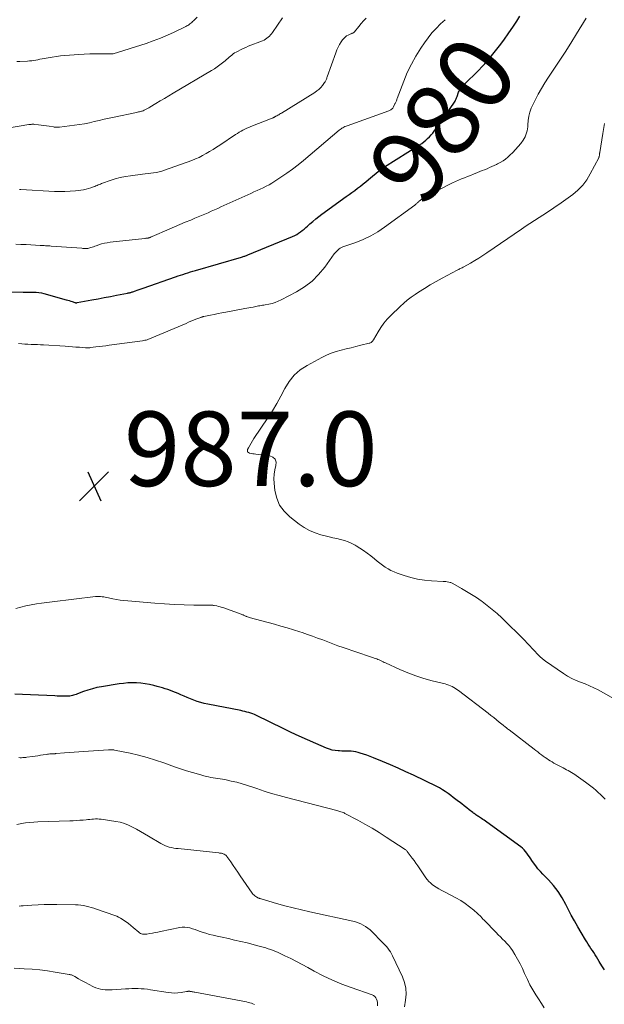
# Model space of a CAD drawing. Units: feet. Extents: x 1995000 to 2000035, y 530000 to 535000.
# Drawn here: x 1995157 to 1995314, y 532547 to 532812 of the extents above; entities that cross this region are included whole.
import ezdxf
from ezdxf.enums import TextEntityAlignment as Align

# ---------------------------------------------------------------- set-up
doc = ezdxf.new("R2010")
doc.units = ezdxf.units.FT
doc.header["$LTSCALE"] = 100
doc.header["$MEASUREMENT"] = 0
for name, color, linetype, lineweight in [('CONTOUR INDEX', 32, 'Continuous', 25), ('CONTOUR INDEX LABEL', 7, 'Continuous', 15), ('CONTOUR INTERMEDIATE', 40, 'Continuous', 15), ('SPOT ELEVATION', 7, 'Continuous', 15)]:
    doc.layers.add(name, color=color, linetype=linetype, lineweight=lineweight)
doc.styles.add('slant', font='romans.shx', dxfattribs={"oblique": 14.999978})

# ---------------------------------------------------------------- blocks, each defined once
blk = doc.blocks.new('SPOT')
at = {"layer": 'SPOT ELEVATION', "lineweight": 25}
for p, q in [((-3.95, -3.95), (3.86, 3.85)), ((-1.67, 3.81), (1.74, -3.97))]:
    blk.add_line(p, q, dxfattribs=at)

msp = doc.modelspace()

# ---------------------------------------------------------------- linework, layer by layer
at = {"layer": 'CONTOUR INDEX', "elevation": 980, "flags": 128}
for points in [[(1995150.72, 532738.57), (1995158.05, 532738.54), (1995158.75, 532738.54), (1995159.45, 532738.54), (1995160.14, 532738.53), (1995160.84, 532738.52), (1995161.54, 532738.48), (1995162.23, 532738.41), (1995162.91, 532738.29), (1995163.59, 532738.13), (1995169.6, 532736.47), (1995170, 532736.35), (1995170.41, 532736.23), (1995170.81, 532736.1), (1995171.22, 532735.96), (1995171.87, 532735.73), (1995171.94, 532735.7), (1995172.02, 532735.69), (1995172.09, 532735.68), (1995172.17, 532735.67), (1995172.25, 532735.67), (1995172.32, 532735.67), (1995172.4, 532735.68), (1995172.48, 532735.69), (1995176.48, 532736.45), (1995178.13, 532736.76), (1995179.79, 532737.07), (1995181.44, 532737.38), (1995183.1, 532737.7), (1995186.04, 532738.25), (1995186.23, 532738.29), (1995186.41, 532738.33), (1995186.59, 532738.37), (1995186.77, 532738.41), (1995186.95, 532738.46), (1995187.13, 532738.51), (1995187.31, 532738.56), (1995187.48, 532738.62), (1995188.16, 532738.84), (1995188.68, 532739.02), (1995189.19, 532739.19), (1995189.71, 532739.37), (1995190.22, 532739.55), (1995198.96, 532742.62), (1995199.62, 532742.85), (1995200.28, 532743.07), (1995200.94, 532743.29), (1995201.6, 532743.51), (1995202.27, 532743.72), (1995202.94, 532743.93), (1995203.61, 532744.13), (1995204.28, 532744.33), (1995216.72, 532747.94), (1995216.94, 532748), (1995217.15, 532748.07), (1995217.36, 532748.14), (1995217.57, 532748.21), (1995217.78, 532748.28), (1995217.99, 532748.36), (1995218.2, 532748.44), (1995218.41, 532748.52), (1995230.42, 532753.46), (1995230.97, 532753.72), (1995231.51, 532754), (1995232.03, 532754.32), (1995232.53, 532754.67), (1995233.01, 532755.05), (1995233.49, 532755.44), (1995233.95, 532755.84), (1995234.41, 532756.24), (1995235.04, 532756.82), (1995235.82, 532757.52), (1995236.61, 532758.19), (1995237.43, 532758.83), (1995238.26, 532759.46), (1995244.82, 532764.19), (1995245.58, 532764.74), (1995246.35, 532765.3), (1995247.11, 532765.85), (1995247.88, 532766.41), (1995248.63, 532766.98), (1995249.38, 532767.56), (1995250.12, 532768.15), (1995250.84, 532768.75), (1995253.95, 532771.4), (1995254.04, 532771.47), (1995254.13, 532771.54), (1995254.23, 532771.61), (1995254.33, 532771.67), (1995254.43, 532771.73), (1995254.53, 532771.79), (1995254.63, 532771.84), (1995254.73, 532771.9), (1995254.83, 532771.95), (1995254.93, 532772.01), (1995255.02, 532772.07), (1995255.12, 532772.13), (1995264.52, 532778.09), (1995265.09, 532778.47), (1995265.64, 532778.87), (1995266.16, 532779.3), (1995266.68, 532779.74), (1995267.16, 532780.22), (1995267.62, 532780.72), (1995268.06, 532781.24), (1995268.47, 532781.78), (1995273.55, 532788.96), (1995273.73, 532789.24), (1995273.91, 532789.51), (1995274.06, 532789.8), (1995274.21, 532790.1), (1995274.34, 532790.4), (1995274.47, 532790.7), (1995274.58, 532791.01), (1995274.69, 532791.32), (1995274.88, 532791.91), (1995274.99, 532792.21), (1995275.12, 532792.51), (1995275.28, 532792.79), (1995275.45, 532793.07), (1995275.64, 532793.33), (1995275.84, 532793.58), (1995276.05, 532793.83), (1995276.28, 532794.06), (1995277.31, 532795.06), (1995278.05, 532795.78), (1995278.8, 532796.51), (1995279.54, 532797.24), (1995280.27, 532797.98), (1995280.44, 532798.15), (1995281.25, 532798.98), (1995282.04, 532799.83), (1995282.81, 532800.7), (1995283.56, 532801.58), (1995284.24, 532802.42), (1995285.3, 532803.75), (1995286.34, 532805.1), (1995287.34, 532806.48), (1995288.31, 532807.87), (1995289.72, 532809.97), (1995290.61, 532811.31), (1995291.49, 532812.66)], [(1995314.22, 532556.52), (1995313.48, 532557.66), (1995312.76, 532558.82), (1995312.07, 532559.99), (1995311.71, 532560.58), (1995311.35, 532561.16), (1995310.97, 532561.73), (1995310.58, 532562.3), (1995310.19, 532562.87), (1995309.82, 532563.44), (1995309.45, 532564.02), (1995309.09, 532564.61), (1995307.94, 532566.53), (1995307.02, 532568.1), (1995306.13, 532569.67), (1995305.28, 532571.26), (1995304.45, 532572.87), (1995303.84, 532574.07), (1995302.84, 532575.85), (1995301.74, 532577.56), (1995300.49, 532579.16), (1995299.14, 532580.69), (1995297.64, 532582.24), (1995296.98, 532582.96), (1995296.34, 532583.69), (1995295.73, 532584.46), (1995295.15, 532585.25), (1995294.72, 532585.86), (1995294.38, 532586.36), (1995294.03, 532586.85), (1995293.69, 532587.35), (1995293.35, 532587.84), (1995292.99, 532588.32), (1995292.6, 532588.77), (1995292.16, 532589.17), (1995291.7, 532589.55), (1995282.62, 532596.2), (1995282.26, 532596.45), (1995281.9, 532596.71), (1995281.54, 532596.95), (1995281.17, 532597.2), (1995280.6, 532597.57), (1995280.52, 532597.63), (1995280.43, 532597.68), (1995280.35, 532597.73), (1995280.26, 532597.78), (1995280.18, 532597.83), (1995280.09, 532597.88), (1995280.01, 532597.94), (1995279.93, 532597.99), (1995279.66, 532598.18), (1995279.44, 532598.33), (1995279.23, 532598.48), (1995279.02, 532598.64), (1995278.81, 532598.8), (1995277.87, 532599.52), (1995277.19, 532600.03), (1995276.52, 532600.56), (1995275.84, 532601.08), (1995275.17, 532601.61), (1995275.01, 532601.74), (1995274.3, 532602.29), (1995273.59, 532602.84), (1995272.88, 532603.38), (1995272.17, 532603.92), (1995271.44, 532604.44), (1995270.69, 532604.92), (1995269.91, 532605.37), (1995269.12, 532605.78), (1995262.91, 532608.77), (1995260.85, 532609.74), (1995258.78, 532610.68), (1995256.7, 532611.59), (1995254.6, 532612.47), (1995252.13, 532613.48), (1995251.26, 532613.83), (1995250.37, 532614.15), (1995249.48, 532614.46), (1995248.59, 532614.75), (1995248, 532614.93), (1995247.39, 532615.09), (1995246.77, 532615.21), (1995246.15, 532615.26), (1995245.52, 532615.28), (1995244.89, 532615.27), (1995244.25, 532615.27), (1995243.62, 532615.29), (1995242.98, 532615.32), (1995242.64, 532615.33), (1995241.85, 532615.42), (1995241.07, 532615.56), (1995240.3, 532615.78), (1995239.55, 532616.06), (1995236.61, 532617.33), (1995234.4, 532618.3), (1995232.21, 532619.29), (1995230.02, 532620.31), (1995227.85, 532621.35), (1995220.72, 532624.84), (1995220.21, 532625.07), (1995219.7, 532625.28), (1995219.18, 532625.46), (1995218.66, 532625.63), (1995218.12, 532625.77), (1995217.59, 532625.91), (1995217.05, 532626.03), (1995216.5, 532626.14), (1995207.59, 532627.87), (1995206.65, 532628.08), (1995205.73, 532628.32), (1995204.81, 532628.61), (1995203.91, 532628.93), (1995203.01, 532629.29), (1995202.12, 532629.65), (1995201.23, 532630.02), (1995200.35, 532630.4), (1995199.64, 532630.71), (1995198.96, 532631.01), (1995198.26, 532631.29), (1995197.57, 532631.55), (1995196.86, 532631.79), (1995196.16, 532632.03), (1995195.44, 532632.25), (1995194.73, 532632.45), (1995194.01, 532632.65), (1995193.12, 532632.88), (1995191.98, 532633.14), (1995190.83, 532633.36), (1995189.67, 532633.5), (1995188.5, 532633.59), (1995187.33, 532633.61), (1995186.16, 532633.58), (1995185, 532633.47), (1995183.84, 532633.33), (1995179.07, 532632.57), (1995177.84, 532632.33), (1995176.62, 532632.04), (1995175.43, 532631.68), (1995174.25, 532631.26), (1995172.57, 532630.61), (1995172.24, 532630.49), (1995171.9, 532630.37), (1995171.57, 532630.27), (1995171.23, 532630.17), (1995170.88, 532630.09), (1995170.54, 532630.03), (1995170.19, 532630), (1995169.84, 532629.99), (1995169.2, 532630), (1995168.52, 532630.01), (1995167.85, 532630.03), (1995167.18, 532630.05), (1995166.51, 532630.08), (1995159.99, 532630.38), (1995157.87, 532630.46), (1995155.76, 532630.52)]]:
    msp.add_lwpolyline(points, dxfattribs=at)
at = {"layer": 'CONTOUR INTERMEDIATE', "flags": 128}
for points, elevation in [([(1995153.77, 532782.53), (1995159.58, 532783.51), (1995159.76, 532783.53), (1995159.94, 532783.56), (1995160.13, 532783.57), (1995160.31, 532783.59), (1995160.5, 532783.59), (1995160.68, 532783.59), (1995160.87, 532783.58), (1995161.05, 532783.56), (1995162.12, 532783.44), (1995162.83, 532783.35), (1995163.55, 532783.26), (1995164.26, 532783.16), (1995164.97, 532783.06), (1995166.15, 532782.88), (1995166.35, 532782.85), (1995166.55, 532782.83), (1995166.74, 532782.82), (1995166.94, 532782.81), (1995167.14, 532782.81), (1995167.34, 532782.81), (1995167.54, 532782.83), (1995167.74, 532782.85), (1995171.77, 532783.34), (1995173.12, 532783.53), (1995174.46, 532783.75), (1995175.8, 532784.02), (1995177.13, 532784.31), (1995178.45, 532784.62), (1995179.78, 532784.92), (1995181.11, 532785.22), (1995182.44, 532785.5), (1995188.47, 532786.78), (1995188.74, 532786.84), (1995189, 532786.89), (1995189.26, 532786.95), (1995189.52, 532787), (1995189.78, 532787.07), (1995190.03, 532787.15), (1995190.28, 532787.24), (1995190.52, 532787.35), (1995190.73, 532787.45), (1995191.07, 532787.62), (1995191.41, 532787.8), (1995191.75, 532787.99), (1995192.08, 532788.18), (1995193.7, 532789.16), (1995194.85, 532789.85), (1995195.99, 532790.54), (1995197.14, 532791.22), (1995198.28, 532791.9), (1995208.64, 532798.02), (1995209.41, 532798.5), (1995210.16, 532799.01), (1995210.89, 532799.54), (1995211.6, 532800.11), (1995212.27, 532800.67), (1995212.63, 532800.97), (1995212.99, 532801.28), (1995213.35, 532801.58), (1995213.7, 532801.89), (1995214.07, 532802.19), (1995214.44, 532802.47), (1995214.84, 532802.73), (1995215.24, 532802.96), (1995215.75, 532803.24), (1995216.43, 532803.59), (1995217.11, 532803.92), (1995217.81, 532804.23), (1995218.51, 532804.52), (1995222.34, 532806.03), (1995222.74, 532806.21), (1995223.13, 532806.42), (1995223.49, 532806.67), (1995223.84, 532806.94), (1995224.16, 532807.25), (1995224.46, 532807.57), (1995224.74, 532807.92), (1995225.01, 532808.27), (1995227.72, 532812.21)], 968), ([(1995156.05, 532751.37), (1995157.43, 532751.33), (1995158.81, 532751.27), (1995162.57, 532751.06), (1995162.94, 532751.04), (1995163.31, 532751.02), (1995163.69, 532751.01), (1995164.06, 532750.99), (1995164.43, 532750.97), (1995164.8, 532750.95), (1995165.17, 532750.93), (1995165.54, 532750.9), (1995173.79, 532750.29), (1995174.06, 532750.27), (1995174.33, 532750.25), (1995174.6, 532750.24), (1995174.87, 532750.23), (1995175.13, 532750.24), (1995175.4, 532750.26), (1995175.66, 532750.31), (1995175.91, 532750.38), (1995176.15, 532750.46), (1995176.53, 532750.59), (1995176.9, 532750.71), (1995177.27, 532750.84), (1995177.65, 532750.97), (1995178.36, 532751.22), (1995179.09, 532751.45), (1995179.83, 532751.65), (1995180.59, 532751.79), (1995181.35, 532751.9), (1995190.69, 532752.94), (1995190.83, 532752.96), (1995190.97, 532752.97), (1995191.11, 532752.99), (1995191.25, 532753), (1995191.37, 532753.01), (1995191.45, 532753.02), (1995191.53, 532753.04), (1995191.61, 532753.05), (1995191.69, 532753.07), (1995191.77, 532753.09), (1995191.85, 532753.12), (1995191.93, 532753.14), (1995192, 532753.17), (1995192.12, 532753.22), (1995192.25, 532753.27), (1995192.39, 532753.33), (1995192.52, 532753.39), (1995192.66, 532753.44), (1995197.23, 532755.43), (1995198.67, 532756.05), (1995200.12, 532756.67), (1995201.57, 532757.28), (1995203.02, 532757.88), (1995204.18, 532758.36), (1995205.05, 532758.72), (1995205.93, 532759.09), (1995206.8, 532759.47), (1995207.68, 532759.84), (1995208.55, 532760.23), (1995209.42, 532760.61), (1995210.28, 532761), (1995211.15, 532761.39), (1995219.21, 532765.04), (1995220.03, 532765.42), (1995220.85, 532765.79), (1995221.67, 532766.17), (1995222.49, 532766.55), (1995223.3, 532766.94), (1995224.09, 532767.36), (1995224.87, 532767.82), (1995225.63, 532768.29), (1995227.29, 532769.38), (1995228.86, 532770.44), (1995230.39, 532771.54), (1995231.89, 532772.7), (1995233.35, 532773.89), (1995242.94, 532782), (1995243.17, 532782.19), (1995243.42, 532782.37), (1995243.67, 532782.53), (1995243.93, 532782.68), (1995244.2, 532782.82), (1995244.48, 532782.95), (1995244.76, 532783.06), (1995245.04, 532783.17), (1995256.24, 532787.19), (1995256.44, 532787.27), (1995256.64, 532787.37), (1995256.83, 532787.48), (1995257.01, 532787.61), (1995257.18, 532787.75), (1995257.32, 532787.91), (1995257.45, 532788.09), (1995257.56, 532788.28), (1995257.91, 532789.04), (1995258, 532789.21), (1995258.08, 532789.39), (1995258.15, 532789.57), (1995258.23, 532789.75), (1995258.3, 532789.93), (1995258.37, 532790.11), (1995258.44, 532790.29), (1995258.51, 532790.48), (1995260.26, 532795.14), (1995261.23, 532797.47), (1995262.31, 532799.74), (1995263.54, 532801.92), (1995264.88, 532804.06), (1995265.84, 532805.47), (1995266.82, 532806.82), (1995267.86, 532808.12), (1995268.97, 532809.35), (1995270.15, 532810.53), (1995271.37, 532811.68)], 976), ([(1995156.3, 532800.44), (1995157.14, 532800.47), (1995159.17, 532800.57), (1995159.74, 532800.61), (1995160.3, 532800.66), (1995160.86, 532800.74), (1995161.41, 532800.82), (1995161.97, 532800.93), (1995162.52, 532801.03), (1995163.08, 532801.13), (1995163.63, 532801.24), (1995164.74, 532801.45), (1995165.84, 532801.64), (1995166.95, 532801.81), (1995168.07, 532801.94), (1995169.19, 532802.04), (1995172.95, 532802.34), (1995174.43, 532802.43), (1995175.91, 532802.5), (1995177.4, 532802.53), (1995178.88, 532802.53), (1995181.73, 532802.49), (1995181.79, 532802.49), (1995181.85, 532802.49), (1995181.91, 532802.49), (1995181.97, 532802.49), (1995182.03, 532802.5), (1995182.09, 532802.51), (1995182.15, 532802.52), (1995182.21, 532802.54), (1995191.05, 532805.31), (1995192.98, 532805.97), (1995194.89, 532806.68), (1995196.77, 532807.48), (1995198.62, 532808.33), (1995201.72, 532809.84), (1995202, 532809.99), (1995202.28, 532810.15), (1995202.55, 532810.33), (1995202.81, 532810.52), (1995203.07, 532810.72), (1995203.31, 532810.93), (1995203.55, 532811.15), (1995203.78, 532811.37), (1995204.74, 532812.37)], 964), ([(1995156.79, 532724.73), (1995157.63, 532724.65), (1995158.47, 532724.58), (1995159.31, 532724.53), (1995160.15, 532724.49), (1995160.99, 532724.46), (1995161.83, 532724.43), (1995162.66, 532724.38), (1995163.5, 532724.34), (1995169.33, 532723.97), (1995170.29, 532723.9), (1995171.25, 532723.84), (1995172.21, 532723.77), (1995173.16, 532723.7), (1995174.72, 532723.58), (1995174.9, 532723.56), (1995175.08, 532723.56), (1995175.26, 532723.56), (1995175.43, 532723.56), (1995175.61, 532723.57), (1995175.79, 532723.58), (1995175.97, 532723.6), (1995176.15, 532723.62), (1995177.58, 532723.79), (1995178.48, 532723.9), (1995179.37, 532724.01), (1995180.26, 532724.13), (1995181.15, 532724.24), (1995190.08, 532725.46), (1995190.41, 532725.51), (1995190.73, 532725.58), (1995191.04, 532725.66), (1995191.35, 532725.75), (1995191.66, 532725.86), (1995191.97, 532725.98), (1995192.27, 532726.09), (1995192.57, 532726.22), (1995201.77, 532730.14), (1995202.43, 532730.42), (1995203.1, 532730.7), (1995203.76, 532730.97), (1995204.43, 532731.23), (1995205.5, 532731.66), (1995205.63, 532731.71), (1995205.76, 532731.75), (1995205.89, 532731.8), (1995206.02, 532731.84), (1995206.15, 532731.88), (1995206.28, 532731.92), (1995206.42, 532731.95), (1995206.55, 532731.98), (1995208.34, 532732.35), (1995209.37, 532732.55), (1995210.4, 532732.76), (1995211.43, 532732.96), (1995212.46, 532733.15), (1995217.56, 532734.09), (1995218.11, 532734.19), (1995218.67, 532734.3), (1995219.22, 532734.41), (1995219.78, 532734.52), (1995220.17, 532734.6), (1995220.53, 532734.67), (1995220.88, 532734.73), (1995221.24, 532734.8), (1995221.6, 532734.87), (1995221.95, 532734.93), (1995222.31, 532735), (1995222.66, 532735.06), (1995223.02, 532735.13), (1995224.05, 532735.31), (1995224.91, 532735.51), (1995225.75, 532735.75), (1995226.56, 532736.08), (1995227.36, 532736.45), (1995231.44, 532738.59), (1995233.61, 532739.93), (1995235.62, 532741.45), (1995237.41, 532743.23), (1995239.04, 532745.2), (1995241.61, 532748.78), (1995241.84, 532749.09), (1995242.08, 532749.37), (1995242.34, 532749.65), (1995242.62, 532749.91), (1995242.91, 532750.15), (1995243.22, 532750.35), (1995243.55, 532750.52), (1995243.9, 532750.67), (1995247.36, 532751.86), (1995249.41, 532752.67), (1995251.39, 532753.6), (1995253.29, 532754.7), (1995255.12, 532755.92), (1995263.21, 532761.88), (1995263.37, 532762), (1995263.53, 532762.13), (1995263.68, 532762.27), (1995263.82, 532762.4), (1995263.97, 532762.54), (1995264.12, 532762.68), (1995264.27, 532762.81), (1995264.43, 532762.94), (1995264.8, 532763.24), (1995265.15, 532763.5), (1995265.51, 532763.75), (1995265.89, 532763.98), (1995266.27, 532764.2), (1995272.61, 532767.47), (1995273.38, 532767.86), (1995274.17, 532768.23), (1995274.96, 532768.58), (1995275.76, 532768.91), (1995276.56, 532769.23), (1995277.36, 532769.55), (1995278.17, 532769.87), (1995278.98, 532770.19), (1995280.07, 532770.62), (1995280.72, 532770.88), (1995281.37, 532771.14), (1995282.01, 532771.4), (1995282.66, 532771.67), (1995283.3, 532771.94), (1995283.94, 532772.22), (1995284.57, 532772.51), (1995285.2, 532772.8), (1995285.48, 532772.93), (1995286.22, 532773.33), (1995286.94, 532773.77), (1995287.62, 532774.26), (1995288.27, 532774.8), (1995288.79, 532775.26), (1995289.57, 532776.01), (1995290.33, 532776.78), (1995291.03, 532777.6), (1995291.71, 532778.45), (1995292.35, 532779.3), (1995292.65, 532779.76), (1995292.91, 532780.23), (1995293.11, 532780.74), (1995293.27, 532781.26), (1995293.39, 532781.8), (1995293.49, 532782.34), (1995293.57, 532782.89), (1995293.63, 532783.43), (1995293.74, 532784.62), (1995293.91, 532785.74), (1995294.17, 532786.84), (1995294.54, 532787.91), (1995295, 532788.95), (1995295.58, 532790.09), (1995296.41, 532791.66), (1995297.29, 532793.22), (1995298.22, 532794.74), (1995299.19, 532796.24), (1995300.43, 532798.09), (1995302.03, 532800.51), (1995303.61, 532802.94), (1995305.15, 532805.39), (1995306.68, 532807.86), (1995309.26, 532812.11)], 984), ([(1995157.07, 532766.07), (1995157.18, 532766.06), (1995157.29, 532766.06), (1995157.4, 532766.05), (1995166.41, 532765.57), (1995167.83, 532765.53), (1995169.25, 532765.54), (1995170.67, 532765.62), (1995172.09, 532765.75), (1995173.53, 532765.91), (1995174.22, 532766.02), (1995174.9, 532766.15), (1995175.58, 532766.33), (1995176.24, 532766.54), (1995176.94, 532766.79), (1995177.25, 532766.9), (1995177.55, 532767.02), (1995177.86, 532767.15), (1995178.15, 532767.29), (1995178.45, 532767.42), (1995178.76, 532767.55), (1995179.06, 532767.67), (1995179.37, 532767.79), (1995181.4, 532768.51), (1995182.74, 532768.93), (1995184.09, 532769.3), (1995185.47, 532769.57), (1995186.85, 532769.79), (1995190.08, 532770.19), (1995190.82, 532770.28), (1995191.57, 532770.37), (1995192.32, 532770.46), (1995193.07, 532770.56), (1995193.81, 532770.68), (1995194.55, 532770.83), (1995195.27, 532771.03), (1995195.99, 532771.26), (1995203.3, 532773.89), (1995204.3, 532774.28), (1995205.28, 532774.71), (1995206.24, 532775.2), (1995207.18, 532775.71), (1995208.11, 532776.27), (1995209.03, 532776.83), (1995209.93, 532777.41), (1995210.84, 532778), (1995215.08, 532780.83), (1995215.56, 532781.14), (1995216.05, 532781.45), (1995216.55, 532781.73), (1995217.05, 532782.01), (1995217.57, 532782.27), (1995218.09, 532782.52), (1995218.61, 532782.75), (1995219.15, 532782.97), (1995224.95, 532785.22), (1995225.05, 532785.27), (1995225.15, 532785.32), (1995225.25, 532785.37), (1995225.35, 532785.42), (1995225.45, 532785.48), (1995225.55, 532785.54), (1995225.65, 532785.6), (1995225.74, 532785.66), (1995225.84, 532785.72), (1995225.94, 532785.78), (1995226.04, 532785.83), (1995226.15, 532785.89), (1995226.43, 532786.04), (1995226.67, 532786.17), (1995226.91, 532786.31), (1995227.15, 532786.45), (1995227.39, 532786.59), (1995236.35, 532792.13), (1995236.92, 532792.53), (1995237.47, 532792.97), (1995237.96, 532793.47), (1995238.42, 532794), (1995239.01, 532794.77), (1995239.14, 532794.95), (1995239.25, 532795.13), (1995239.34, 532795.33), (1995239.42, 532795.53), (1995239.49, 532795.74), (1995239.57, 532795.94), (1995239.64, 532796.15), (1995239.71, 532796.35), (1995242, 532802.76), (1995242.31, 532803.54), (1995242.65, 532804.29), (1995243.05, 532805.02), (1995243.49, 532805.73), (1995243.84, 532806.26), (1995244.15, 532806.66), (1995244.5, 532807.01), (1995244.91, 532807.3), (1995245.35, 532807.55), (1995246.02, 532807.86), (1995246.15, 532807.92), (1995246.29, 532807.98), (1995246.42, 532808.04), (1995246.56, 532808.09), (1995246.73, 532808.16), (1995246.78, 532808.18), (1995246.83, 532808.21), (1995246.87, 532808.24), (1995246.91, 532808.28), (1995246.95, 532808.32), (1995246.99, 532808.36), (1995247.03, 532808.4), (1995247.06, 532808.44), (1995248.24, 532809.86), (1995248.87, 532810.62), (1995249.5, 532811.37), (1995250.14, 532812.11)], 972), ([(1995322.33, 532626.18), (1995312.47, 532631.69), (1995311.33, 532632.28), (1995310.17, 532632.84), (1995308.97, 532633.33), (1995307.76, 532633.78), (1995306.56, 532634.24), (1995305.39, 532634.77), (1995304.28, 532635.39), (1995303.19, 532636.08), (1995298.36, 532639.43), (1995297.58, 532640.03), (1995296.82, 532640.66), (1995296.12, 532641.35), (1995295.46, 532642.08), (1995294.81, 532642.83), (1995294.15, 532643.57), (1995293.46, 532644.29), (1995292.77, 532644.99), (1995286.59, 532651.02), (1995285.33, 532652.19), (1995284.04, 532653.32), (1995282.71, 532654.39), (1995281.33, 532655.42), (1995281.08, 532655.6), (1995279.8, 532656.48), (1995278.49, 532657.34), (1995277.16, 532658.16), (1995275.82, 532658.95), (1995273.42, 532660.31), (1995273.26, 532660.4), (1995273.09, 532660.47), (1995272.92, 532660.53), (1995272.74, 532660.57), (1995272.35, 532660.66), (1995271.97, 532660.73), (1995271.59, 532660.79), (1995271.21, 532660.83), (1995270.83, 532660.85), (1995267.69, 532661.01), (1995265.82, 532661.18), (1995263.97, 532661.46), (1995262.15, 532661.89), (1995260.35, 532662.43), (1995258.5, 532663.07), (1995257.66, 532663.4), (1995256.84, 532663.77), (1995256.05, 532664.21), (1995255.28, 532664.68), (1995254.54, 532665.2), (1995253.8, 532665.74), (1995253.09, 532666.29), (1995252.38, 532666.86), (1995251.39, 532667.69), (1995250.45, 532668.43), (1995249.49, 532669.13), (1995248.49, 532669.79), (1995247.47, 532670.41), (1995247.25, 532670.54), (1995246.3, 532671.02), (1995245.34, 532671.45), (1995244.34, 532671.8), (1995243.31, 532672.08), (1995242.28, 532672.33), (1995241.24, 532672.58), (1995240.2, 532672.83), (1995239.16, 532673.09), (1995238.02, 532673.38), (1995236.46, 532673.87), (1995234.95, 532674.49), (1995233.54, 532675.29), (1995232.18, 532676.22), (1995229.62, 532678.21), (1995228.13, 532679.7), (1995226.92, 532681.34), (1995226.15, 532683.23), (1995225.66, 532685.27), (1995225.44, 532687.22), (1995225.39, 532688.42), (1995225.43, 532689.61), (1995225.64, 532690.79), (1995225.94, 532691.95), (1995225.96, 532692.87), (1995225.73, 532693.64), (1995225.14, 532694.18), (1995224.29, 532694.55), (1995220.49, 532695.01), (1995220.09, 532695.06), (1995219.69, 532695.12), (1995219.28, 532695.19), (1995218.88, 532695.26), (1995218.81, 532695.28), (1995218.52, 532695.44), (1995218.33, 532695.64), (1995218.28, 532695.92), (1995218.33, 532696.25), (1995218.56, 532696.73), (1995218.89, 532697.37), (1995219.24, 532697.99), (1995219.61, 532698.6), (1995220, 532699.2), (1995223.76, 532704.77), (1995224.99, 532706.67), (1995226.17, 532708.61), (1995227.26, 532710.6), (1995228.29, 532712.62), (1995229.44, 532714.51), (1995230.79, 532716.21), (1995232.44, 532717.62), (1995234.28, 532718.84), (1995238.26, 532720.95), (1995239.51, 532721.56), (1995240.78, 532722.1), (1995242.09, 532722.55), (1995243.42, 532722.93), (1995243.49, 532722.95), (1995244.8, 532723.28), (1995246.12, 532723.6), (1995247.43, 532723.93), (1995248.75, 532724.25), (1995250.99, 532724.79), (1995251.18, 532724.85), (1995251.35, 532724.93), (1995251.52, 532725.03), (1995251.68, 532725.15), (1995251.82, 532725.28), (1995251.95, 532725.43), (1995252.06, 532725.58), (1995252.17, 532725.75), (1995253.38, 532727.86), (1995254.13, 532729.05), (1995254.94, 532730.19), (1995255.84, 532731.25), (1995256.81, 532732.27), (1995259.3, 532734.69), (1995260.25, 532735.56), (1995261.23, 532736.38), (1995262.26, 532737.15), (1995263.32, 532737.89), (1995264.25, 532738.49), (1995265.81, 532739.48), (1995267.39, 532740.44), (1995268.99, 532741.35), (1995270.61, 532742.24), (1995274.62, 532744.38), (1995274.84, 532744.5), (1995275.07, 532744.62), (1995275.29, 532744.73), (1995275.52, 532744.85), (1995275.74, 532744.96), (1995275.97, 532745.08), (1995276.19, 532745.2), (1995276.41, 532745.32), (1995278.22, 532746.33), (1995279.34, 532746.97), (1995280.44, 532747.64), (1995281.53, 532748.33), (1995282.6, 532749.04), (1995291.91, 532755.42), (1995292.03, 532755.51), (1995292.16, 532755.6), (1995292.29, 532755.69), (1995292.41, 532755.78), (1995292.54, 532755.87), (1995292.66, 532755.96), (1995292.79, 532756.05), (1995292.92, 532756.13), (1995296.65, 532758.53), (1995298.63, 532759.83), (1995300.6, 532761.15), (1995302.55, 532762.51), (1995304.48, 532763.88), (1995305.67, 532764.75), (1995307.07, 532765.93), (1995308.35, 532767.22), (1995309.44, 532768.67), (1995310.4, 532770.24), (1995312.65, 532774.57), (1995312.72, 532774.72), (1995312.77, 532774.87), (1995312.81, 532775.02), (1995312.84, 532775.18), (1995312.86, 532775.34), (1995312.87, 532775.42), (1995312.88, 532775.5), (1995312.88, 532775.58), (1995312.89, 532775.66), (1995312.89, 532775.74), (1995312.9, 532775.82), (1995312.91, 532775.89), (1995312.92, 532775.97), (1995313.74, 532781.13), (1995314.25, 532783.77)], 988), ([(1995314.43, 532602.38), (1995313.8, 532602.99), (1995313.16, 532603.59), (1995312.52, 532604.18), (1995311.87, 532604.77), (1995311.21, 532605.34), (1995310.54, 532605.9), (1995309.85, 532606.43), (1995309.14, 532606.95), (1995306.63, 532608.73), (1995306.21, 532609.01), (1995305.78, 532609.29), (1995305.34, 532609.55), (1995304.89, 532609.8), (1995304.44, 532610.04), (1995303.99, 532610.28), (1995303.54, 532610.52), (1995303.09, 532610.75), (1995301.1, 532611.8), (1995300.6, 532612.07), (1995300.11, 532612.35), (1995299.63, 532612.64), (1995299.16, 532612.94), (1995298.69, 532613.25), (1995298.23, 532613.57), (1995297.77, 532613.9), (1995297.32, 532614.24), (1995297.24, 532614.3), (1995296.76, 532614.67), (1995296.27, 532615.04), (1995295.79, 532615.41), (1995295.3, 532615.78), (1995288.56, 532620.96), (1995288.37, 532621.11), (1995288.17, 532621.26), (1995287.98, 532621.42), (1995287.78, 532621.57), (1995287.59, 532621.73), (1995287.39, 532621.89), (1995287.2, 532622.04), (1995287.01, 532622.2), (1995285.92, 532623.09), (1995285.18, 532623.68), (1995284.44, 532624.27), (1995283.69, 532624.86), (1995282.94, 532625.44), (1995274.95, 532631.54), (1995274.54, 532631.83), (1995274.13, 532632.11), (1995273.7, 532632.37), (1995273.27, 532632.61), (1995272.82, 532632.83), (1995272.36, 532633.02), (1995271.89, 532633.18), (1995271.42, 532633.32), (1995267.91, 532634.18), (1995265.7, 532634.79), (1995263.51, 532635.48), (1995261.36, 532636.3), (1995259.24, 532637.19), (1995255.37, 532638.95), (1995255.03, 532639.1), (1995254.7, 532639.26), (1995254.36, 532639.42), (1995254.03, 532639.59), (1995254.01, 532639.59), (1995253.68, 532639.75), (1995253.35, 532639.89), (1995253.01, 532640.02), (1995252.67, 532640.14), (1995252.33, 532640.26), (1995251.99, 532640.37), (1995251.64, 532640.49), (1995251.3, 532640.6), (1995243.96, 532643.1), (1995242.58, 532643.58), (1995241.21, 532644.07), (1995239.85, 532644.59), (1995238.49, 532645.12), (1995237.14, 532645.64), (1995235.77, 532646.15), (1995234.4, 532646.63), (1995233.02, 532647.1), (1995232.39, 532647.3), (1995230.68, 532647.84), (1995228.97, 532648.36), (1995227.25, 532648.86), (1995225.53, 532649.34), (1995218.72, 532651.19), (1995218.53, 532651.24), (1995218.33, 532651.31), (1995218.14, 532651.38), (1995217.95, 532651.46), (1995217.89, 532651.48), (1995217.73, 532651.55), (1995217.57, 532651.62), (1995217.41, 532651.69), (1995217.25, 532651.77), (1995217.09, 532651.84), (1995216.93, 532651.91), (1995216.77, 532651.97), (1995216.61, 532652.03), (1995211.9, 532653.73), (1995211.45, 532653.88), (1995210.99, 532654.02), (1995210.53, 532654.14), (1995210.06, 532654.24), (1995209.33, 532654.38), (1995209.23, 532654.4), (1995209.12, 532654.41), (1995209.02, 532654.42), (1995208.91, 532654.43), (1995203.88, 532654.5), (1995201.26, 532654.56), (1995198.64, 532654.66), (1995196.02, 532654.82), (1995193.4, 532655), (1995186.12, 532655.6), (1995185.1, 532655.7), (1995184.09, 532655.83), (1995183.09, 532656), (1995182.09, 532656.2), (1995180.96, 532656.44), (1995180.53, 532656.53), (1995180.09, 532656.61), (1995179.65, 532656.68), (1995179.21, 532656.74), (1995178.77, 532656.78), (1995178.33, 532656.8), (1995177.88, 532656.79), (1995177.44, 532656.75), (1995165.77, 532655.37), (1995164.36, 532655.19), (1995162.96, 532654.99), (1995161.56, 532654.78), (1995160.16, 532654.55), (1995158.77, 532654.27), (1995157.39, 532653.95), (1995156.03, 532653.56)], 984), ([(1995298, 532546.3), (1995297.24, 532547.52), (1995296.47, 532548.73), (1995295.74, 532549.86), (1995294.93, 532551.19), (1995294.17, 532552.54), (1995293.48, 532553.93), (1995292.84, 532555.35), (1995292.74, 532555.57), (1995292.15, 532556.88), (1995291.53, 532558.17), (1995290.84, 532559.43), (1995290.11, 532560.66), (1995289.46, 532561.72), (1995289.01, 532562.39), (1995288.52, 532563.04), (1995287.99, 532563.65), (1995287.42, 532564.24), (1995286.83, 532564.81), (1995286.25, 532565.38), (1995285.67, 532565.96), (1995285.09, 532566.54), (1995281.85, 532569.86), (1995281.75, 532569.96), (1995281.65, 532570.07), (1995281.55, 532570.19), (1995281.45, 532570.3), (1995281.36, 532570.41), (1995281.26, 532570.52), (1995281.15, 532570.63), (1995281.04, 532570.73), (1995279.09, 532572.52), (1995277.97, 532573.46), (1995276.8, 532574.34), (1995275.57, 532575.13), (1995274.3, 532575.86), (1995271.22, 532577.45), (1995270.47, 532577.86), (1995269.73, 532578.29), (1995269.01, 532578.75), (1995268.3, 532579.23), (1995267.92, 532579.5), (1995267.43, 532579.88), (1995266.98, 532580.3), (1995266.57, 532580.76), (1995266.19, 532581.25), (1995264.01, 532584.45), (1995263.52, 532585.16), (1995263.03, 532585.86), (1995262.52, 532586.56), (1995262.01, 532587.25), (1995261.22, 532588.31), (1995261.09, 532588.46), (1995260.96, 532588.6), (1995260.81, 532588.73), (1995260.65, 532588.84), (1995255.55, 532592.19), (1995253.67, 532593.39), (1995251.78, 532594.55), (1995249.85, 532595.66), (1995247.9, 532596.73), (1995244.48, 532598.55), (1995244.22, 532598.68), (1995243.96, 532598.8), (1995243.69, 532598.9), (1995243.41, 532599), (1995243.13, 532599.09), (1995242.85, 532599.17), (1995242.57, 532599.25), (1995242.29, 532599.33), (1995228.81, 532602.79), (1995226.79, 532603.34), (1995224.78, 532603.92), (1995222.79, 532604.55), (1995220.81, 532605.22), (1995219.71, 532605.6), (1995218.28, 532606.07), (1995216.83, 532606.51), (1995215.38, 532606.89), (1995213.91, 532607.24), (1995212.2, 532607.61), (1995211.58, 532607.74), (1995210.95, 532607.85), (1995210.32, 532607.94), (1995209.69, 532608.02), (1995209.05, 532608.1), (1995208.42, 532608.21), (1995207.8, 532608.34), (1995207.18, 532608.49), (1995205.15, 532609.05), (1995203.52, 532609.52), (1995201.9, 532610.01), (1995200.29, 532610.54), (1995198.69, 532611.09), (1995195.79, 532612.13), (1995193.56, 532612.87), (1995191.32, 532613.56), (1995189.04, 532614.15), (1995186.75, 532614.68), (1995182.54, 532615.56), (1995182.34, 532615.59), (1995182.14, 532615.62), (1995181.94, 532615.64), (1995181.74, 532615.65), (1995181.54, 532615.65), (1995181.34, 532615.65), (1995181.14, 532615.65), (1995180.94, 532615.64), (1995174.21, 532615.16), (1995172.94, 532615.07), (1995171.68, 532614.97), (1995170.41, 532614.88), (1995169.15, 532614.78), (1995166.85, 532614.6), (1995166.73, 532614.59), (1995166.62, 532614.58), (1995166.5, 532614.58), (1995166.39, 532614.57), (1995166.27, 532614.56), (1995166.16, 532614.56), (1995166.04, 532614.55), (1995165.92, 532614.55), (1995165.5, 532614.53), (1995165.17, 532614.5), (1995164.85, 532614.48), (1995164.52, 532614.44), (1995164.2, 532614.39), (1995163.4, 532614.26), (1995162.68, 532614.15), (1995161.95, 532614.04), (1995161.23, 532613.93), (1995160.5, 532613.82), (1995159.04, 532613.61), (1995158.69, 532613.57), (1995158.33, 532613.54), (1995157.97, 532613.52), (1995157.61, 532613.51), (1995157.25, 532613.51), (1995156.89, 532613.52)], 976), ([(1995260.51, 532546.57), (1995260.78, 532548.41), (1995260.88, 532550.02), (1995260.79, 532551.6), (1995260.43, 532553.14), (1995259.89, 532554.65), (1995257.27, 532560.32), (1995257, 532560.85), (1995256.71, 532561.36), (1995256.37, 532561.85), (1995256.01, 532562.32), (1995255.63, 532562.77), (1995255.23, 532563.22), (1995254.83, 532563.65), (1995254.42, 532564.08), (1995251.78, 532566.73), (1995251.22, 532567.25), (1995250.64, 532567.73), (1995250.02, 532568.16), (1995249.38, 532568.56), (1995248.7, 532568.9), (1995248.01, 532569.2), (1995247.29, 532569.43), (1995246.56, 532569.63), (1995235.03, 532572.11), (1995232.78, 532572.62), (1995230.55, 532573.16), (1995228.32, 532573.75), (1995226.11, 532574.37), (1995222, 532575.57), (1995221.84, 532575.62), (1995221.69, 532575.67), (1995221.53, 532575.72), (1995221.38, 532575.77), (1995221.23, 532575.83), (1995221.08, 532575.89), (1995220.94, 532575.96), (1995220.79, 532576.05), (1995220.49, 532576.23), (1995220.22, 532576.43), (1995219.96, 532576.64), (1995219.74, 532576.89), (1995219.53, 532577.15), (1995216.35, 532581.8), (1995215.71, 532582.73), (1995215.07, 532583.66), (1995214.43, 532584.58), (1995213.78, 532585.5), (1995212.77, 532586.94), (1995212.61, 532587.13), (1995212.45, 532587.3), (1995212.26, 532587.45), (1995212.05, 532587.58), (1995211.93, 532587.64), (1995211.78, 532587.72), (1995211.61, 532587.78), (1995211.45, 532587.82), (1995211.28, 532587.85), (1995211.1, 532587.87), (1995210.93, 532587.89), (1995210.76, 532587.9), (1995210.58, 532587.92), (1995199.67, 532589.08), (1995199.07, 532589.16), (1995198.46, 532589.25), (1995197.87, 532589.38), (1995197.27, 532589.52), (1995196.69, 532589.7), (1995196.12, 532589.91), (1995195.58, 532590.17), (1995195.04, 532590.46), (1995191.68, 532592.46), (1995190.62, 532593.08), (1995189.56, 532593.69), (1995188.5, 532594.28), (1995187.43, 532594.87), (1995186.34, 532595.39), (1995185.22, 532595.84), (1995184.06, 532596.16), (1995182.87, 532596.4), (1995178.96, 532596.98), (1995178.45, 532597.04), (1995177.95, 532597.07), (1995177.44, 532597.07), (1995176.94, 532597.04), (1995176.43, 532596.99), (1995175.92, 532596.94), (1995175.41, 532596.89), (1995174.91, 532596.84), (1995174.12, 532596.76), (1995173.22, 532596.69), (1995172.32, 532596.62), (1995171.42, 532596.57), (1995170.52, 532596.54), (1995161.97, 532596.29), (1995160.87, 532596.23), (1995159.77, 532596.14), (1995158.68, 532596), (1995157.59, 532595.82), (1995157.18, 532595.75), (1995156.3, 532595.57)], 972), ([(1995253.19, 532546.89), (1995253.23, 532547.34), (1995253.22, 532547.79), (1995253.13, 532548.22), (1995252.99, 532548.65), (1995252.76, 532549.03), (1995252.48, 532549.36), (1995252.14, 532549.61), (1995251.74, 532549.81), (1995246.14, 532551.76), (1995243.6, 532552.72), (1995241.09, 532553.77), (1995238.64, 532554.94), (1995236.23, 532556.2), (1995234.47, 532557.18), (1995232.96, 532558), (1995231.44, 532558.8), (1995229.9, 532559.57), (1995228.35, 532560.32), (1995226.54, 532561.17), (1995225.88, 532561.46), (1995225.22, 532561.74), (1995224.55, 532561.99), (1995223.87, 532562.22), (1995223.19, 532562.43), (1995222.5, 532562.64), (1995221.8, 532562.83), (1995221.11, 532563.01), (1995218.16, 532563.75), (1995216.49, 532564.15), (1995214.81, 532564.55), (1995213.14, 532564.93), (1995211.46, 532565.3), (1995210.1, 532565.59), (1995209.1, 532565.82), (1995208.11, 532566.07), (1995207.13, 532566.36), (1995206.15, 532566.68), (1995205.57, 532566.88), (1995204.89, 532567.11), (1995204.21, 532567.34), (1995203.53, 532567.56), (1995202.84, 532567.78), (1995202.16, 532567.94), (1995201.47, 532568.02), (1995200.77, 532568.01), (1995200.07, 532567.91), (1995194.93, 532566.83), (1995194.22, 532566.68), (1995193.5, 532566.54), (1995192.79, 532566.41), (1995192.07, 532566.28), (1995191.21, 532566.12), (1995190.92, 532566.09), (1995190.64, 532566.08), (1995190.35, 532566.1), (1995190.07, 532566.14), (1995189.79, 532566.22), (1995189.53, 532566.32), (1995189.29, 532566.47), (1995189.06, 532566.64), (1995187.56, 532567.95), (1995186.95, 532568.47), (1995186.32, 532568.96), (1995185.67, 532569.43), (1995185.01, 532569.88), (1995184.6, 532570.15), (1995184.13, 532570.43), (1995183.64, 532570.7), (1995183.14, 532570.92), (1995182.62, 532571.13), (1995177.72, 532572.85), (1995177.03, 532573.08), (1995176.33, 532573.3), (1995175.63, 532573.49), (1995174.92, 532573.67), (1995174.21, 532573.81), (1995173.49, 532573.92), (1995172.76, 532573.99), (1995172.04, 532574.02), (1995167.08, 532574.11), (1995165.39, 532574.11), (1995163.7, 532574.09), (1995162.01, 532574.02), (1995160.32, 532573.91), (1995158.05, 532573.75), (1995157.5, 532573.7), (1995156.94, 532573.66)], 968), ([(1995220.17, 532547.23), (1995219.76, 532547.41), (1995219.33, 532547.56), (1995218.89, 532547.7), (1995218.46, 532547.81), (1995218.01, 532547.91), (1995204.16, 532550.51), (1995203.93, 532550.56), (1995203.69, 532550.6), (1995203.45, 532550.65), (1995203.21, 532550.69), (1995202.83, 532550.76), (1995202.78, 532550.77), (1995202.73, 532550.78), (1995202.68, 532550.79), (1995202.63, 532550.8), (1995202.57, 532550.8), (1995202.52, 532550.8), (1995202.47, 532550.8), (1995202.42, 532550.79), (1995202.33, 532550.78), (1995202.23, 532550.76), (1995202.14, 532550.74), (1995202.04, 532550.73), (1995201.94, 532550.71), (1995200.43, 532550.46), (1995199.57, 532550.36), (1995198.72, 532550.32), (1995197.86, 532550.36), (1995197, 532550.45), (1995192.23, 532551.2), (1995191.4, 532551.31), (1995190.57, 532551.4), (1995189.74, 532551.46), (1995188.9, 532551.49), (1995188.06, 532551.5), (1995187.23, 532551.49), (1995186.39, 532551.46), (1995185.55, 532551.41), (1995181.97, 532551.16), (1995181.33, 532551.14), (1995180.68, 532551.14), (1995180.03, 532551.18), (1995179.39, 532551.24), (1995178.75, 532551.36), (1995178.13, 532551.52), (1995177.52, 532551.74), (1995176.93, 532552), (1995175.59, 532552.67), (1995174.9, 532553.03), (1995174.21, 532553.4), (1995173.54, 532553.78), (1995172.87, 532554.17), (1995171.89, 532554.76), (1995171.71, 532554.86), (1995171.53, 532554.95), (1995171.35, 532555.03), (1995171.16, 532555.11), (1995170.97, 532555.18), (1995170.77, 532555.24), (1995170.57, 532555.28), (1995170.37, 532555.32), (1995166.64, 532555.95), (1995164.57, 532556.26), (1995162.5, 532556.52), (1995160.41, 532556.7), (1995158.32, 532556.84), (1995155.63, 532556.97)], 964)]:
    msp.add_lwpolyline(points, dxfattribs=dict(at, elevation=elevation))

# ---------------------------------------------------------------- block references
at = {"layer": 'SPOT ELEVATION'}
msp.add_blockref('SPOT', (1995177.1, 532686.45, 986.95), dxfattribs=at)

# ---------------------------------------------------------------- texts
at = {"layer": 'CONTOUR INDEX LABEL', "style": 'slant', "oblique": 15}
msp.add_text('980', height=20, rotation=54.693, dxfattribs=at).set_placement((1995270.66, 532784.87, 980), align=Align.MIDDLE_CENTER)
at = {"layer": 'SPOT ELEVATION', "style": 'slant', "oblique": 15}
msp.add_text('987.0', height=20, dxfattribs=at).set_placement((1995185.1, 532686.45, 986.95))

doc.saveas('drawing.dxf')
